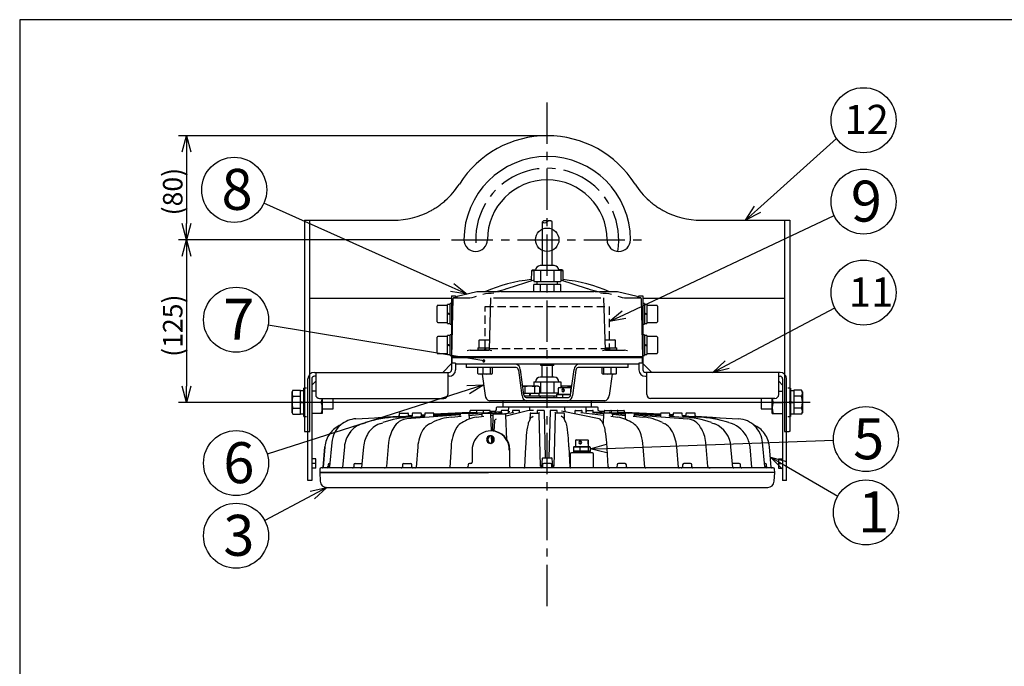
# Model space of a CAD drawing. Units: inches. Extents: x 1503 to 1912, y 76 to 355.
# Drawn here: x 1518 to 1670, y 250 to 350 of the extents above; entities that cross this region are included whole.
import ezdxf

# ---------------------------------------------------------------- set-up
doc = ezdxf.new("R2010")
doc.units = ezdxf.units.IN
doc.header["$LTSCALE"] = 0.2
doc.linetypes.add('CENTER', pattern=[50.8, 31.75, -6.35, 6.35, -6.35])
doc.linetypes.add('HIDDEN', pattern=[9.525, 6.35, -3.175])
doc.styles.get("Standard").update_dxf_attribs({"font": 'txt.shx', "bigfont": 'bigfont.shx'})
doc.styles.add('高4.5', font='txt.shx', dxfattribs={"height": 4.5, "bigfont": 'bigfont.shx'})
doc.styles.add('高6.3', font='txt.shx', dxfattribs={"height": 6.3, "bigfont": 'bigfont.shx'})

msp = doc.modelspace()

# ---------------------------------------------------------------- linework, layer by layer
at = {"color": 3}
for p, q in [((1518.33, 349.75), (1518.33, 75.75)), ((1688.43, 349.75), (1518.33, 349.75)), ((1562.14, 318.91), (1562.14, 286.41)), ((1562.14, 318.91), (1575.8, 318.91)), ((1562.94, 286.41), (1562.94, 318.91)), ((1598.69, 318.69), (1598.69, 311.93)), ((1600.19, 311.93), (1600.19, 318.69)), ((1623.08, 318.91), (1636.74, 318.91)), ((1635.94, 318.91), (1635.94, 286.41)), ((1636.74, 318.91), (1636.74, 286.41)), ((1600.52, 311.93), (1598.36, 311.93)), ((1597, 311.11), (1596.97, 309.57)), ((1597.2, 311.31), (1597, 311.11)), ((1597.36, 311.11), (1597, 311.11)), ((1597.2, 311.31), (1597.66, 311.31)), ((1597.36, 311.21), (1601.52, 311.21)), ((1597.36, 311.21), (1597.36, 309.51)), ((1598.4, 311.21), (1598.4, 309.51)), ((1600.48, 311.21), (1600.48, 309.51)), ((1601.68, 311.31), (1601.22, 311.31)), ((1601.52, 311.21), (1601.52, 309.51)), ((1601.89, 311.11), (1601.52, 311.11)), ((1601.89, 311.11), (1601.68, 311.31)), ((1601.91, 309.57), (1601.89, 311.11)), ((1597.36, 309.69), (1593.22, 308.39)), ((1597.36, 309.51), (1601.52, 309.51)), ((1597.36, 307.91), (1597.36, 309.01)), ((1601.52, 309.01), (1597.36, 309.01)), ((1597.84, 309.51), (1597.84, 309.01)), ((1598.4, 307.91), (1598.4, 309.01)), ((1600.48, 309.01), (1600.48, 307.91)), ((1601.04, 309.01), (1601.04, 309.51)), ((1605.66, 308.39), (1601.52, 309.69)), ((1601.52, 307.91), (1601.52, 309.01)), ((1588.62, 307.91), (1585.6, 307.19)), ((1591.38, 307.91), (1588.66, 307.91)), ((1592.05, 307.91), (1591.56, 307.91)), ((1591.58, 307.95), (1591.57, 307.94)), ((1606.59, 307.91), (1592.29, 307.91)), ((1607.33, 307.91), (1606.83, 307.91)), ((1607.22, 307.96), (1607.3, 307.95)), ((1607.54, 307.91), (1607.5, 307.91)), ((1610.22, 307.91), (1607.5, 307.91)), ((1613.28, 307.19), (1610.26, 307.91)), ((1562.94, 306.91), (1584.74, 306.91)), ((1584.74, 307.31), (1584.74, 295.91)), ((1584.74, 307.31), (1585.34, 307.31)), ((1584.79, 297.91), (1584.99, 306.87)), ((1585.4, 307.05), (1585.06, 306.97)), ((1585.06, 306.97), (1587.19, 306.97)), ((1585.34, 307.31), (1585.34, 307.04)), ((1590.71, 306.96), (1590.5, 299.01)), ((1591.2, 306.97), (1607.69, 306.97)), ((1608.38, 299.01), (1608.17, 306.96)), ((1611.69, 306.97), (1613.82, 306.97)), ((1613.82, 306.97), (1613.48, 307.05)), ((1613.54, 307.31), (1614.14, 307.31)), ((1613.54, 307.04), (1613.54, 307.31)), ((1613.89, 306.87), (1614.09, 297.91)), ((1614.14, 307.31), (1614.14, 295.91)), ((1614.14, 306.91), (1635.94, 306.91)), ((1587.57, 298.91), (1590.46, 298.91)), ((1608.42, 298.91), (1611.31, 298.91)), ((1584.74, 296.88), (1583.38, 295.51)), ((1585.34, 296.91), (1584.74, 296.91)), ((1614.09, 297.91), (1584.79, 297.91)), ((1584.79, 297.76), (1584.79, 296.91)), ((1614.09, 297.76), (1584.79, 297.76)), ((1584.79, 297.76), (1584.79, 297.76)), ((1585.34, 297.76), (1585.34, 297.91)), ((1585.34, 296.91), (1585.34, 295.91)), ((1613.54, 296.76), (1585.34, 296.76)), ((1585.4, 297.76), (1585.4, 297.91)), ((1612.71, 297.91), (1586.17, 297.91)), ((1586.98, 296.76), (1586.98, 296.26)), ((1598.44, 296.56), (1598.44, 296.76)), ((1600.44, 296.56), (1600.44, 296.76)), ((1611.9, 296.26), (1611.9, 296.76)), ((1613.48, 297.76), (1613.48, 297.91)), ((1613.54, 297.76), (1613.54, 297.91)), ((1614.14, 296.91), (1613.54, 296.91)), ((1613.54, 296.91), (1613.54, 295.91)), ((1614.09, 296.91), (1614.09, 297.76)), ((1614.09, 297.76), (1614.09, 297.76)), ((1615.51, 295.51), (1614.14, 296.88)), ((1563.64, 295.51), (1584.34, 295.51)), ((1563.84, 295.51), (1563.84, 292.11)), ((1584.14, 295.51), (1584.14, 292.11)), ((1594.68, 296.26), (1586.98, 296.26)), ((1588.78, 295.35), (1588.78, 296.26)), ((1588.78, 295.35), (1588.9, 295.26)), ((1590.9, 295.26), (1588.9, 295.26)), ((1589.45, 295.26), (1589.91, 291.97)), ((1589.6, 295.35), (1589.6, 296.26)), ((1590.71, 295.35), (1590.71, 296.26)), ((1590.9, 295.26), (1590.9, 295.27)), ((1591.01, 295.35), (1591.01, 296.26)), ((1595.03, 295.86), (1595.56, 291.97)), ((1595.85, 292.07), (1595.31, 295.96)), ((1600.44, 296.56), (1598.44, 296.56)), ((1598.64, 294.78), (1598.64, 296.56)), ((1600.24, 294.78), (1600.24, 296.56)), ((1603.03, 292.07), (1603.57, 295.96)), ((1603.86, 295.86), (1603.32, 291.97)), ((1611.9, 296.26), (1604.2, 296.26)), ((1607.87, 295.35), (1607.87, 296.26)), ((1607.98, 295.27), (1607.99, 295.26)), ((1609.99, 295.26), (1607.99, 295.26)), ((1608.17, 295.35), (1608.17, 296.26)), ((1609.43, 295.26), (1608.97, 291.97)), ((1609.29, 295.35), (1609.29, 296.26)), ((1610.1, 295.35), (1609.99, 295.26)), ((1610.1, 295.35), (1610.1, 296.26)), ((1635.24, 295.51), (1614.54, 295.51)), ((1614.74, 292.11), (1614.74, 295.51)), ((1635.04, 292.11), (1635.04, 295.51)), ((1562.64, 278.91), (1562.64, 294.51)), ((1563.24, 294.51), (1563.24, 278.91)), ((1563.24, 293.55), (1563.84, 294.15)), ((1563.84, 294.91), (1563.64, 294.91)), ((1584.34, 294.91), (1584.14, 294.91)), ((1597.36, 294.06), (1601.52, 294.06)), ((1597.36, 294.06), (1597.36, 293.39)), ((1600.52, 294.78), (1598.36, 294.78)), ((1598.4, 294.06), (1598.4, 292.36)), ((1600.48, 294.06), (1600.48, 292.36)), ((1601.52, 294.06), (1601.52, 293.16)), ((1614.54, 294.91), (1614.74, 294.91)), ((1635.04, 294.91), (1635.24, 294.91)), ((1635.04, 294.15), (1635.64, 293.55)), ((1635.64, 294.51), (1635.64, 278.91)), ((1636.24, 278.91), (1636.24, 294.51)), ((1563.84, 292.61), (1563.24, 292.61)), ((1598.26, 292.36), (1601.13, 292.36)), ((1601.04, 292.16), (1601.04, 292.36)), ((1635.04, 292.61), (1635.64, 292.61)), ((1562.14, 291.01), (1562.24, 291.01)), ((1562.24, 290.81), (1562.14, 290.81)), ((1562.24, 290.81), (1562.24, 291.01)), ((1564.69, 290.91), (1563.24, 290.91)), ((1564.44, 291.51), (1583.54, 291.51)), ((1564.84, 291.51), (1564.84, 289.21)), ((1608.28, 291.16), (1590.6, 291.16)), ((1592.64, 291.16), (1592.64, 290.16)), ((1596.2, 291.66), (1602.69, 291.66)), ((1600.85, 291.86), (1598.35, 291.86)), ((1598.4, 291.66), (1598.4, 291.86)), ((1600.48, 291.86), (1600.48, 291.66)), ((1606.24, 290.16), (1606.24, 291.16)), ((1634.44, 291.51), (1615.34, 291.51)), ((1634.04, 289.21), (1634.04, 291.51)), ((1634.19, 290.91), (1635.64, 290.91)), ((1636.74, 291.01), (1636.64, 291.01)), ((1636.64, 290.81), (1636.64, 291.01)), ((1636.64, 290.81), (1636.74, 290.81)), ((1564.84, 289.21), (1563.24, 289.21)), ((1576.79, 289.26), (1578, 289.26)), ((1579.99, 289.26), (1578.78, 289.26)), ((1581.92, 289.26), (1580.71, 289.26)), ((1582.02, 289.04), (1588.58, 289.39)), ((1582.02, 289.07), (1587.46, 289.35)), ((1587.46, 289.35), (1582.02, 289.07)), ((1582.02, 288.98), (1586.06, 289.21)), ((1586.14, 289.26), (1587.35, 289.26)), ((1586.87, 289.26), (1588.52, 289.35)), ((1587.43, 289.22), (1589.55, 289.35)), ((1589.43, 289.24), (1587.45, 289.1)), ((1587.56, 289.56), (1587.56, 289.45)), ((1588.57, 289.66), (1587.66, 289.66)), ((1588.58, 289.56), (1588.57, 289.4)), ((1589.59, 289.66), (1588.68, 289.66)), ((1589.48, 289.26), (1590.69, 289.26)), ((1589.57, 289.56), (1589.57, 289.35)), ((1592.36, 289.46), (1589.61, 289.26)), ((1590.58, 289.66), (1589.67, 289.66)), ((1590.69, 289.34), (1590.68, 289.56)), ((1590.69, 289.51), (1591.42, 289.55)), ((1591.42, 289.55), (1590.69, 289.51)), ((1591.49, 289.45), (1590.69, 289.41)), ((1590.79, 289.2), (1592.49, 289.35)), ((1591.6, 290.07), (1591.59, 289.74)), ((1607.18, 290.16), (1591.7, 290.16)), ((1592.36, 289.56), (1592.36, 289.34)), ((1593.38, 289.66), (1592.47, 289.66)), ((1592.54, 289.14), (1594.3, 289.35)), ((1596.42, 289.6), (1593.11, 288.76)), ((1593.48, 290.07), (1593.46, 289.61)), ((1593.48, 289.25), (1593.48, 289.56)), ((1593.53, 289.55), (1593.48, 289.54)), ((1593.7, 289.45), (1593.48, 289.44)), ((1594.08, 289.56), (1594.07, 289.32)), ((1595.09, 289.66), (1594.18, 289.66)), ((1595.2, 289.29), (1595.19, 289.56)), ((1596.72, 290.07), (1596.71, 289.64)), ((1596.84, 290.16), (1596.83, 290.16)), ((1597.33, 289.65), (1596.89, 289.65)), ((1596.91, 289.26), (1598.12, 289.26)), ((1597.89, 289.56), (1597.89, 289.26)), ((1598.91, 289.66), (1597.99, 289.66)), ((1598.27, 289.34), (1598.13, 289.26)), ((1599.19, 282.4), (1599.01, 289.56)), ((1599.88, 289.56), (1599.69, 282.4)), ((1600.89, 289.66), (1599.98, 289.66)), ((1600.75, 289.26), (1600.61, 289.34)), ((1601.98, 289.26), (1600.76, 289.26)), ((1601, 289.26), (1600.99, 289.56)), ((1607.42, 288.39), (1601.65, 289.55)), ((1602.18, 289.44), (1602.16, 290.07)), ((1603.69, 289.56), (1603.68, 289.14)), ((1603.79, 289.66), (1604.7, 289.66)), ((1604.59, 289.35), (1608.08, 288.92)), ((1604.81, 289.32), (1604.8, 289.56)), ((1605.35, 289.55), (1605.4, 289.54)), ((1605.41, 289.56), (1605.4, 289.25)), ((1605.42, 289.61), (1605.41, 290.07)), ((1605.51, 289.66), (1606.42, 289.66)), ((1606.39, 289.35), (1608.1, 289.2)), ((1606.52, 289.34), (1606.52, 289.56)), ((1606.52, 289.46), (1611.43, 289.1)), ((1607.29, 289.74), (1607.28, 290.08)), ((1607.3, 289.7), (1607.29, 289.74)), ((1607.29, 289.74), (1607.29, 289.74)), ((1607.46, 289.55), (1607.44, 289.55)), ((1607.46, 289.55), (1607.44, 289.55)), ((1607.46, 289.55), (1608.2, 289.51)), ((1608.2, 289.51), (1607.46, 289.55)), ((1608.2, 289.56), (1608.19, 289.34)), ((1609.4, 289.26), (1608.19, 289.26)), ((1608.3, 289.66), (1609.21, 289.66)), ((1609.29, 289.66), (1610.2, 289.66)), ((1609.31, 289.35), (1609.31, 289.56)), ((1609.33, 289.35), (1611.45, 289.22)), ((1610.31, 289.4), (1610.3, 289.56)), ((1610.31, 289.66), (1611.22, 289.66)), ((1610.31, 289.39), (1616.86, 289.04)), ((1610.36, 289.35), (1612.01, 289.26)), ((1611.32, 289.45), (1611.32, 289.56)), ((1611.42, 289.35), (1616.86, 289.07)), ((1616.86, 289.07), (1611.42, 289.35)), ((1612.74, 289.26), (1611.53, 289.26)), ((1612.82, 289.21), (1616.86, 288.98)), ((1618.18, 289.26), (1616.96, 289.26)), ((1620.11, 289.26), (1618.89, 289.26)), ((1622.1, 289.26), (1620.88, 289.26)), ((1634.04, 289.21), (1635.64, 289.21)), ((1570.02, 288.39), (1578.67, 288.86)), ((1570.93, 287.6), (1571.51, 287.78)), ((1572.87, 288.54), (1574.02, 288.64)), ((1573.65, 287.6), (1574.17, 287.78)), ((1574.02, 288.64), (1576.58, 288.78)), ((1576.28, 288.64), (1578.61, 288.78)), ((1576.69, 289.16), (1576.68, 288.88)), ((1586.04, 288.99), (1577.85, 288.39)), ((1578.1, 288.96), (1578.1, 289.16)), ((1578.67, 288.89), (1578.19, 288.86)), ((1578.49, 288.64), (1580.6, 288.78)), ((1578.68, 289.16), (1578.67, 288.8)), ((1580.1, 288.75), (1580.09, 289.16)), ((1580.09, 288.96), (1580.6, 288.99)), ((1580.6, 288.99), (1580.09, 288.96)), ((1580.09, 288.93), (1580.6, 288.96)), ((1580.14, 288.87), (1580.6, 288.89)), ((1580.6, 289.16), (1580.59, 288.78)), ((1581.32, 287.6), (1581.69, 287.78)), ((1582.03, 288.7), (1582.02, 289.16)), ((1582.03, 288.87), (1586.04, 289.13)), ((1584.73, 288.64), (1586.21, 288.78)), ((1586.04, 289.16), (1586.03, 288.76)), ((1587.47, 288.35), (1587.45, 289.16)), ((1587.46, 288.89), (1589.38, 289.07)), ((1588.57, 288.64), (1589.67, 288.78)), ((1589.38, 289.16), (1589.37, 288.74)), ((1590.86, 286.53), (1590.79, 289.16)), ((1590.8, 288.92), (1591.1, 288.96)), ((1591.09, 288.94), (1591.01, 286.52)), ((1591.31, 288.03), (1591.22, 286.5)), ((1591.29, 289.14), (1592.91, 289.14)), ((1593.24, 285.16), (1593.1, 288.94)), ((1596.53, 287.69), (1596.49, 287.56)), ((1596.81, 289.16), (1596.78, 288.25)), ((1597.07, 288.63), (1597.3, 288.77)), ((1598.43, 281.12), (1598.22, 289.16)), ((1600.66, 289.16), (1600.45, 281.12)), ((1601.81, 288.63), (1601.58, 288.77)), ((1602.1, 288.25), (1602.08, 289.16)), ((1602.35, 287.69), (1602.39, 287.56)), ((1608.09, 289.16), (1608.05, 287.64)), ((1609.22, 288.78), (1610.31, 288.64)), ((1609.51, 288.74), (1609.5, 289.16)), ((1609.5, 289.07), (1611.42, 288.89)), ((1611.43, 289.16), (1611.41, 288.29)), ((1612.67, 288.78), (1614.16, 288.64)), ((1612.85, 288.76), (1612.84, 289.16)), ((1612.84, 289.13), (1616.86, 288.87)), ((1612.85, 288.99), (1621.03, 288.39)), ((1616.86, 289.16), (1616.85, 288.7)), ((1617.19, 287.78), (1617.56, 287.6)), ((1618.26, 288.79), (1618.26, 288.88)), ((1618.27, 288.78), (1618.26, 288.79)), ((1618.29, 288.78), (1618.28, 289.16)), ((1618.28, 288.99), (1618.75, 288.97)), ((1618.75, 288.97), (1618.28, 288.99)), ((1618.28, 288.96), (1618.79, 288.93)), ((1618.28, 288.89), (1618.79, 288.87)), ((1618.28, 288.78), (1620.4, 288.64)), ((1618.79, 289.16), (1618.78, 288.75)), ((1620.22, 288.82), (1620.21, 289.16)), ((1620.21, 288.89), (1620.69, 288.86)), ((1620.69, 288.86), (1620.21, 288.89)), ((1620.25, 288.85), (1628.86, 288.39)), ((1620.26, 288.78), (1622.61, 288.64)), ((1620.78, 289.16), (1620.78, 288.96)), ((1622.2, 288.88), (1622.2, 289.16)), ((1622.3, 288.78), (1624.87, 288.64)), ((1624.71, 287.78), (1625.23, 287.6)), ((1624.87, 288.64), (1626.02, 288.54)), ((1562.14, 286.41), (1562.24, 286.41)), ((1562.24, 286.41), (1562.94, 286.41)), ((1562.24, 286.41), (1562.24, 286.41)), ((1590.84, 286.54), (1590.76, 286.54)), ((1635.94, 286.41), (1636.64, 286.41)), ((1636.64, 286.41), (1636.64, 286.41)), ((1636.74, 286.41), (1636.64, 286.41)), ((1566.32, 284.72), (1565.97, 281.02)), ((1575.05, 284.73), (1574.72, 281.02)), ((1590.91, 284.62), (1590.88, 285.75)), ((1590.98, 285.71), (1590.94, 284.64)), ((1591.17, 285.55), (1591.12, 284.77)), ((1593.4, 284.86), (1593.37, 284.92)), ((1608.81, 281.02), (1608.6, 284.73)), ((1624.16, 281.02), (1623.84, 284.73)), ((1632.91, 281.02), (1632.56, 284.72)), ((1565.27, 284.09), (1564.98, 280.91)), ((1564.98, 280.91), (1565.27, 284.09)), ((1568.25, 284.09), (1567.95, 280.9)), ((1571.19, 284.09), (1570.9, 280.9)), ((1579.53, 284.09), (1579.28, 280.9)), ((1584.66, 284.09), (1584.45, 280.9)), ((1587.9, 283.58), (1587.9, 281.71)), ((1593.69, 281.04), (1593.69, 283.59)), ((1596.11, 284.08), (1595.97, 280.92)), ((1602.77, 284.08), (1602.91, 280.92)), ((1606.38, 283.14), (1603.18, 283.14)), ((1614.44, 280.9), (1614.22, 284.09)), ((1619.61, 280.9), (1619.36, 284.09)), ((1627.98, 280.9), (1627.69, 284.09)), ((1630.93, 280.9), (1630.63, 284.09)), ((1633.9, 280.91), (1633.62, 284.09)), ((1563.88, 282.21), (1563.24, 282.21)), ((1563.88, 280.81), (1563.88, 282.21)), ((1598.66, 282.25), (1598.56, 281.05)), ((1600.12, 282.35), (1598.76, 282.35)), ((1600.32, 281.05), (1600.22, 282.25)), ((1602.98, 282.94), (1602.98, 280.89)), ((1606.58, 280.88), (1606.58, 282.94)), ((1635, 282.21), (1635, 280.81)), ((1635, 282.21), (1635.64, 282.21)), ((1563.82, 281.51), (1563.24, 281.51)), ((1563.88, 280.81), (1563.24, 280.81)), ((1564.49, 280.63), (1564.46, 280.12)), ((1564.46, 280.12), (1564.53, 278.77)), ((1634.42, 280.12), (1564.46, 280.12)), ((1634.19, 280.82), (1564.69, 280.82)), ((1565.74, 281.32), (1565.72, 281.01)), ((1565.94, 281.51), (1566.02, 281.51)), ((1569.72, 281.32), (1569.7, 281.01)), ((1569.92, 281.51), (1570.96, 281.51)), ((1577.19, 281.32), (1577.18, 281.01)), ((1577.39, 281.51), (1578.42, 281.51)), ((1578.64, 281.01), (1578.62, 281.32)), ((1584.34, 280.83), (1584.28, 280.82)), ((1585.31, 280.82), (1584.28, 280.82)), ((1587.27, 281.32), (1587.25, 281.01)), ((1587.7, 281.51), (1587.47, 281.51)), ((1598.73, 281.32), (1598.71, 281.01)), ((1599.95, 281.51), (1598.93, 281.51)), ((1600.17, 281.01), (1600.16, 281.32)), ((1610.18, 281.32), (1610.17, 281.01)), ((1611.41, 281.51), (1610.39, 281.51)), ((1611.63, 281.01), (1611.61, 281.32)), ((1614.6, 280.82), (1613.58, 280.82)), ((1620.26, 281.32), (1620.24, 281.01)), ((1621.49, 281.51), (1620.46, 281.51)), ((1621.7, 281.01), (1621.69, 281.32)), ((1628.97, 281.51), (1627.92, 281.51)), ((1629.18, 281.01), (1629.17, 281.32)), ((1629.18, 281.01), (1629.21, 280.9)), ((1631.09, 280.82), (1630.61, 280.82)), ((1631.09, 280.82), (1631.02, 280.83)), ((1632.95, 281.51), (1632.86, 281.51)), ((1633.16, 281.01), (1633.15, 281.32)), ((1634.35, 278.77), (1634.42, 280.12)), ((1634.42, 280.12), (1634.39, 280.63)), ((1635, 280.81), (1635.64, 280.81)), ((1635.06, 281.51), (1635.64, 281.51)), ((1563.24, 278.91), (1562.64, 278.91)), ((1636.24, 278.91), (1635.64, 278.91)), ((1565.53, 277.82), (1633.35, 277.82))]:
    msp.add_line(p, q, dxfattribs=at)
at = {"color": 7, "linetype": 'CENTER'}
msp.add_line((1599.44, 259.56), (1599.44, 337.67), dxfattribs=at)
for p, q in [((1599.19, 331.91), (1542.73, 331.91)), ((1631.77, 320.58), (1643.94, 331.5)), ((1543.98, 329.41), (1543.98, 318.41)), ((1584.83, 308.57), (1555.87, 321.55)), ((1611.24, 304.39), (1643.56, 319.65)), ((1582.92, 315.91), (1542.73, 315.91)), ((1582.92, 315.91), (1542.73, 315.91)), ((1543.98, 313.41), (1543.98, 293.41)), ((1627.1, 296.68), (1643.66, 305.45)), ((1589.68, 297.28), (1556.52, 302.8)), ((1587.3, 292.85), (1556.4, 282.94)), ((1559.05, 290.91), (1542.73, 290.91)), ((1639.86, 290.91), (1559.02, 290.91)), ((1608.56, 283.82), (1643.45, 285.07)), ((1635.92, 281.25), (1644.12, 276.49)), ((1563.33, 276.65), (1556, 272.75))]:
    msp.add_line(p, q)
at = {"color": 0, "linetype": 'ByBlock', "lineweight": -2}
for p, q in [((1543.31, 329.41), (1543.98, 331.91)), ((1543.98, 331.91), (1544.65, 329.41)), ((1543.98, 331.91), (1543.98, 329.41)), ((1629.91, 318.91), (1631.33, 321.08)), ((1629.91, 318.91), (1631.77, 320.58)), ((1632.22, 320.08), (1629.91, 318.91)), ((1543.98, 315.91), (1543.31, 318.41)), ((1544.65, 318.41), (1543.98, 315.91)), ((1543.98, 315.91), (1543.98, 318.41)), ((1543.31, 313.41), (1543.98, 315.91)), ((1543.98, 315.91), (1544.65, 313.41)), ((1543.98, 315.91), (1543.98, 313.41)), ((1585.1, 309.18), (1587.11, 307.55)), ((1587.11, 307.55), (1584.55, 307.96)), ((1587.11, 307.55), (1584.83, 308.57)), ((1608.98, 303.32), (1610.96, 305)), ((1608.98, 303.32), (1611.24, 304.39)), ((1611.53, 303.78), (1608.98, 303.32)), ((1624.89, 295.51), (1626.79, 297.27)), ((1624.89, 295.51), (1627.1, 296.68)), ((1627.41, 296.09), (1624.89, 295.51)), ((1543.98, 290.91), (1543.31, 293.41)), ((1544.65, 293.41), (1543.98, 290.91)), ((1543.98, 290.91), (1543.98, 293.41)), ((1587.09, 293.49), (1589.68, 293.62)), ((1589.68, 293.62), (1587.3, 292.85)), ((1589.68, 293.62), (1587.5, 292.22)), ((1606.07, 283.74), (1608.54, 284.49)), ((1606.07, 283.74), (1608.56, 283.82)), ((1608.59, 283.16), (1606.07, 283.74)), ((1635.59, 280.67), (1633.76, 282.5)), ((1633.76, 282.5), (1636.26, 281.82)), ((1633.76, 282.5), (1635.92, 281.25)), ((1563.01, 277.24), (1565.53, 277.82)), ((1565.53, 277.82), (1563.33, 276.65)), ((1565.53, 277.82), (1563.64, 276.06))]:
    msp.add_line(p, q, dxfattribs=at)
at = {"linetype": 'CENTER'}
msp.add_line((1584.73, 315.91), (1614.15, 315.91), dxfattribs=at)
at = {"color": 7}
for p, q in [((1584.5, 305.97), (1584.1, 305.97)), ((1584.1, 303.05), (1584.1, 305.97)), ((1584.74, 306.11), (1584.5, 306.11)), ((1584.5, 302.91), (1584.5, 306.11)), ((1614.38, 306.11), (1614.14, 306.11)), ((1614.38, 306.11), (1614.38, 302.91)), ((1614.78, 305.97), (1614.38, 305.97)), ((1614.78, 305.97), (1614.78, 303.05)), ((1582.5, 303.31), (1582.5, 305.71)), ((1584.1, 305.81), (1582.6, 305.81)), ((1584.5, 304.51), (1584.1, 304.61)), ((1584.1, 304.51), (1584.5, 304.41)), ((1614.78, 304.51), (1614.38, 304.61)), ((1614.38, 304.51), (1614.78, 304.41)), ((1616.28, 305.81), (1614.78, 305.81)), ((1616.38, 305.71), (1616.38, 303.31)), ((1582.6, 303.21), (1584.1, 303.21)), ((1584.1, 303.05), (1584.5, 303.05)), ((1584.5, 302.91), (1584.74, 302.91)), ((1614.14, 302.91), (1614.38, 302.91)), ((1614.38, 303.05), (1614.78, 303.05)), ((1614.78, 303.21), (1616.28, 303.21)), ((1584.74, 301.31), (1584.5, 301.31)), ((1584.5, 298.11), (1584.5, 301.31)), ((1614.38, 301.31), (1614.14, 301.31)), ((1614.38, 301.31), (1614.38, 298.11)), ((1582.5, 298.51), (1582.5, 300.91)), ((1584.1, 301.01), (1582.6, 301.01)), ((1584.5, 301.17), (1584.1, 301.17)), ((1584.1, 298.25), (1584.1, 301.17)), ((1584.5, 299.71), (1584.1, 299.81)), ((1588.94, 300.41), (1588.94, 299.31)), ((1589.04, 300.51), (1590.54, 300.51)), ((1608.34, 300.51), (1609.85, 300.51)), ((1609.95, 299.31), (1609.95, 300.41)), ((1614.78, 301.17), (1614.38, 301.17)), ((1614.78, 299.71), (1614.38, 299.81)), ((1614.78, 301.17), (1614.78, 298.25)), ((1616.28, 301.01), (1614.78, 301.01)), ((1616.38, 300.91), (1616.38, 298.51)), ((1582.6, 298.41), (1584.1, 298.41)), ((1584.1, 299.71), (1584.5, 299.61)), ((1588.7, 299.01), (1588.7, 298.91)), ((1588.7, 299.01), (1590.49, 299.01)), ((1588.75, 299.31), (1588.75, 299.01)), ((1588.75, 299.31), (1590.51, 299.31)), ((1589.9, 299.31), (1589.8, 299.01)), ((1590, 299.31), (1589.9, 299.01)), ((1608.38, 299.31), (1610.14, 299.31)), ((1608.39, 299.01), (1610.19, 299.01)), ((1608.99, 299.31), (1608.89, 299.01)), ((1609.09, 299.31), (1608.99, 299.01)), ((1610.14, 299.01), (1610.14, 299.31)), ((1610.19, 298.91), (1610.19, 299.01)), ((1614.38, 299.71), (1614.78, 299.61)), ((1614.78, 298.41), (1616.28, 298.41)), ((1584.1, 298.25), (1584.5, 298.25)), ((1584.5, 298.11), (1584.74, 298.11)), ((1614.14, 298.11), (1614.38, 298.11)), ((1614.38, 298.25), (1614.78, 298.25)), ((1560.35, 292.76), (1560.21, 292.51)), ((1560.21, 289.31), (1560.21, 292.51)), ((1560.35, 292.76), (1561.52, 292.76)), ((1561.52, 289.07), (1561.52, 292.76)), ((1562.02, 292.67), (1561.52, 292.67)), ((1562.42, 293.11), (1562.02, 293.11)), ((1562.02, 288.71), (1562.02, 293.11)), ((1598.05, 293.39), (1595.67, 293.39)), ((1596, 293.28), (1595.67, 293.38)), ((1595.82, 292.3), (1598.26, 292.3)), ((1596, 293.28), (1596, 292.3)), ((1596.75, 292.3), (1596.65, 291.9)), ((1596.85, 292.3), (1596.75, 291.9)), ((1597.5, 293.28), (1597.5, 292.3)), ((1598.26, 293.28), (1598.05, 293.39)), ((1598.21, 291.9), (1598.21, 292.3)), ((1598.26, 293.28), (1598.26, 292.3)), ((1601.13, 293.06), (1601.13, 292.16)), ((1603.03, 293.16), (1601.23, 293.16)), ((1603.22, 293.39), (1601.52, 293.39)), ((1603.22, 293.39), (1602.88, 293.28)), ((1602.88, 293.28), (1602.88, 293.16)), ((1603.13, 292.76), (1603.13, 293.06)), ((1636.86, 293.11), (1636.46, 293.11)), ((1636.86, 293.11), (1636.86, 288.71)), ((1637.36, 292.67), (1636.86, 292.67)), ((1637.36, 292.76), (1637.36, 289.07)), ((1638.53, 292.76), (1637.36, 292.76)), ((1638.68, 292.51), (1638.53, 292.76)), ((1638.68, 292.51), (1638.68, 289.31)), ((1560.35, 291.84), (1561.52, 291.84)), ((1562.02, 290.91), (1561.52, 291.01)), ((1561.52, 290.91), (1562.02, 290.81)), ((1566.52, 289.91), (1566.52, 291.51)), ((1595.89, 291.9), (1598.35, 291.9)), ((1598.35, 291.66), (1598.35, 291.9)), ((1600.85, 292.06), (1600.96, 292.16)), ((1600.85, 292.06), (1600.85, 291.66)), ((1603.03, 292.06), (1600.85, 292.06)), ((1600.96, 292.16), (1603.05, 292.16)), ((1601.78, 292.06), (1601.81, 292.16)), ((1601.78, 292.06), (1601.78, 291.66)), ((1603.04, 292.1), (1602.99, 292.16)), ((1632.36, 291.51), (1632.36, 289.91)), ((1637.36, 290.91), (1636.86, 291.01)), ((1636.86, 290.91), (1637.36, 290.81)), ((1638.53, 291.84), (1637.36, 291.84)), ((1560.21, 289.31), (1560.35, 289.07)), ((1560.35, 289.99), (1561.52, 289.99)), ((1564.84, 289.91), (1566.52, 289.91)), ((1632.36, 289.91), (1634.04, 289.91)), ((1638.53, 289.99), (1637.36, 289.99)), ((1638.53, 289.07), (1638.68, 289.31)), ((1560.35, 289.07), (1561.52, 289.07)), ((1561.52, 289.15), (1562.02, 289.15)), ((1562.02, 288.71), (1562.42, 288.71)), ((1636.46, 288.71), (1636.86, 288.71)), ((1636.86, 289.15), (1637.36, 289.15)), ((1638.53, 289.07), (1637.36, 289.07)), ((1603.78, 285.04), (1603.78, 284.14)), ((1603.88, 285.14), (1605.68, 285.14)), ((1605.78, 284.14), (1605.78, 285.04)), ((1603.48, 283.34), (1603.48, 283.14)), ((1603.48, 283.34), (1606.08, 283.34)), ((1603.5, 284.04), (1603.61, 284.14)), ((1603.5, 284.04), (1603.5, 283.44)), ((1606.07, 284.04), (1603.5, 284.04)), ((1603.5, 283.44), (1606.07, 283.44)), ((1603.5, 283.44), (1603.61, 283.34)), ((1603.61, 284.14), (1605.95, 284.14)), ((1604.44, 284.04), (1604.47, 284.14)), ((1604.44, 284.04), (1604.44, 283.44)), ((1604.47, 283.34), (1604.44, 283.44)), ((1605.72, 284.04), (1605.64, 284.14)), ((1605.64, 283.34), (1605.72, 283.44)), ((1605.72, 284.04), (1605.72, 283.44)), ((1605.95, 284.14), (1606.07, 284.04)), ((1605.95, 283.34), (1606.07, 283.44)), ((1606.07, 284.04), (1606.07, 283.44)), ((1606.08, 283.14), (1606.08, 283.34))]:
    msp.add_line(p, q, dxfattribs=at)
at = {"linetype": 'HIDDEN'}
for p, q in [((1589.9, 305.65), (1608.98, 305.65)), ((1589.9, 299.16), (1589.9, 305.65)), ((1608.98, 305.65), (1608.98, 299.16)), ((1608.98, 299.16), (1589.9, 299.16))]:
    msp.add_line(p, q, dxfattribs=at)
for centre in [(1648.08, 334.3), (1551.31, 323.59), (1648.08, 321.78), (1648.08, 307.79), (1551.59, 303.62), (1648.45, 285.25), (1551.59, 281.57), (1648.45, 273.98), (1551.59, 270.4)]:
    msp.add_circle(centre, 5)
at = {"color": 3}
msp.add_circle((1599.44, 315.91), 1.8, dxfattribs=at)
for centre, radius, start, end in [((1599.44, 315.91), 16, 32.3924, 147.6076), ((1599.44, 315.91), 12.8, 0, 180), ((1575.8, 330.91), 12, 311.6099, 327.6076), ((1599.44, 315.91), 9.2, 0, 180), ((1623.08, 330.91), 12, 212.3924, 228.3901), ((1575.8, 330.91), 12, 270, 298.3915), ((1623.08, 330.91), 12, 241.6085, 270), ((1588.44, 315.91), 1.8, 180, 0), ((1610.44, 315.91), 1.8, 180, 0), ((1598.36, 311.21), 0.722, 90, 180), ((1600.52, 311.21), 0.722, 0, 90), ((1599.44, 285.91), 24, 95.9007, 113.5565), ((1599.44, 285.91), 24, 66.4435, 84.0993), ((1588.66, 307.71), 0.2, 90, 103.3925), ((1591.21, 300.48), 7.2, 89.7592, 103.2341), ((1591.37, 308.34), 0.432, 271.3102, 276.2647), ((1591.07, 310.17), 2.28, 278.759, 282.886), ((1587.13, 327.58), 20.13, 282.7502, 287.6997), ((1592.22, 307.49), 0.453, 77.9867, 111.8135), ((1593.25, 308.3), 0.0968, 107.4836, 123.6207), ((1611.81, 327.78), 20.34, 252.3113, 257.1744), ((1605.63, 308.3), 0.097, 56.492, 72.498), ((1606.66, 307.5), 0.449, 68.0034, 102.1979), ((1607.66, 309.46), 1.56, 256.6018, 265.5702), ((1607.67, 300.48), 7.2, 76.7659, 90.2408), ((1610.22, 307.71), 0.2, 76.6075, 90), ((1585.63, 307.09), 0.1, 103.2596, 179.0142), ((1586.89, 312.6), 5.64, 273.0579, 287.3905), ((1611.99, 312.6), 5.64, 252.6095, 266.9421), ((1613.26, 307.09), 0.1, 0.9858, 76.7153), ((1613.8, 306.87), 0.0995, 0.4716, 75.6517), ((1587.63, 297.51), 1.41, 92.4843, 111.6734), ((1590.4, 299.01), 0.1, 268.9529, 358.9265), ((1590.18, 296.46), 2.47, 72.542, 83.5596), ((1608.7, 296.46), 2.47, 96.4408, 107.4565), ((1608.48, 299.01), 0.1, 181.5561, 271.0477), ((1611.25, 297.51), 1.41, 68.3254, 87.5163), ((1594.48, 295.95), 0.826, 0.5323, 80.8073), ((1604.4, 295.95), 0.826, 99.1927, 179.4677), ((1563.64, 294.51), 1, 90, 180), ((1584.34, 295.91), 0.4, 270, 0), ((1584.34, 295.91), 1, 270, 0), ((1589.19, 296.24), 0.978, 245.3183, 294.6817), ((1590.15, 297.05), 1.79, 251.8016, 288.1984), ((1590.86, 295.43), 0.17, 208.2644, 331.7356), ((1594.61, 295.86), 0.413, 0.5325, 80.8073), ((1604.27, 295.86), 0.413, 99.1927, 179.4675), ((1608.02, 295.43), 0.17, 208.2644, 331.7356), ((1608.73, 297.05), 1.79, 251.8016, 288.1984), ((1609.69, 296.24), 0.978, 245.3183, 294.6817), ((1614.54, 295.91), 1, 180, 270), ((1614.54, 295.91), 0.4, 180, 270), ((1635.24, 294.51), 1, 0, 90), ((1563.64, 294.51), 0.4, 90, 180), ((1598.36, 294.06), 0.722, 90, 180), ((1600.52, 294.06), 0.722, 0, 90), ((1635.24, 294.51), 0.4, 0, 90), ((1564.44, 292.11), 0.6, 180, 270), ((1562.39, 291.76), 2.46, 339.7438, 354.1555), ((1562.39, 290.06), 2.46, 339.7438, 20.2562), ((1583.54, 292.11), 0.6, 270, 0), ((1590.73, 291.98), 0.826, 180.5323, 260.8071), ((1596.39, 291.98), 0.826, 180.5323, 260.8071), ((1596.26, 292.07), 0.413, 180.5321, 260.8068), ((1602.49, 291.98), 0.826, 279.1929, 359.4677), ((1602.62, 292.07), 0.413, 279.1932, 359.4679), ((1608.15, 291.98), 0.826, 279.1929, 359.4677), ((1615.34, 292.11), 0.6, 180, 270), ((1636.5, 290.06), 2.46, 159.7438, 200.2562), ((1636.5, 291.76), 2.46, 185.8445, 200.2562), ((1634.44, 292.11), 0.6, 270, 0), ((1576.79, 289.16), 0.101, 90, 178.5), ((1578, 289.16), 0.101, 1.5, 90), ((1578.78, 289.16), 0.101, 90, 178.5), ((1579.99, 289.16), 0.101, 1.5, 90), ((1580.71, 289.16), 0.101, 90, 178.5), ((1581.92, 289.16), 0.101, 1.5, 90), ((1586.14, 289.16), 0.101, 90, 178.5), ((1587.35, 289.16), 0.101, 1.5, 90), ((1587.46, 289.45), 0.095, 269.8815, 1.8457), ((1587.66, 289.56), 0.101, 90, 178.5), ((1588.52, 289.4), 0.0525, 268.0388, 352.2724), ((1588.57, 289.56), 0.101, 56.4429, 90), ((1588.68, 289.56), 0.101, 90, 178.5), ((1589.48, 289.16), 0.101, 90, 178.5), ((1589.67, 289.56), 0.101, 90, 178.5), ((1589.59, 289.56), 0.101, 66.5183, 90), ((1590.58, 289.56), 0.101, 1.5, 90), ((1590.69, 289.16), 0.101, 1.5, 90), ((1591.42, 289.71), 0.16, 271.6803, 319.6215), ((1591.31, 289.77), 0.281, 323.6726, 354.6904), ((1591.7, 290.06), 0.101, 90, 178), ((1592.47, 289.56), 0.101, 90, 178.5), ((1593.38, 289.56), 0.101, 1.5, 90), ((1593.58, 290.06), 0.101, 90, 178), ((1594.18, 289.56), 0.101, 90, 178.5), ((1595.09, 289.56), 0.101, 1.5, 90), ((1597.15, 285.05), 4.61, 93.2057, 99.0383), ((1596.82, 290.06), 0.101, 90, 178), ((1596.91, 289.16), 0.101, 90, 178.5), ((1597.99, 289.56), 0.101, 90, 178.5), ((1598.12, 289.16), 0.101, 1.5, 90), ((1598.91, 289.56), 0.101, 1.5, 90), ((1599.98, 289.56), 0.101, 90, 178.5), ((1600.76, 289.16), 0.101, 90, 178.5), ((1600.89, 289.56), 0.101, 1.5, 90), ((1601.98, 289.16), 0.101, 1.5, 90), ((1602.06, 290.06), 0.101, 2, 90), ((1603.79, 289.56), 0.101, 90, 178.5), ((1604.7, 289.56), 0.101, 1.5, 90), ((1605.31, 290.06), 0.101, 2, 90), ((1605.51, 289.56), 0.101, 90, 178.5), ((1606.42, 289.56), 0.101, 1.5, 90), ((1607.18, 290.06), 0.101, 2, 90), ((1608.19, 289.16), 0.101, 90, 178.5), ((1608.3, 289.56), 0.101, 90, 178.5), ((1609.21, 289.56), 0.101, 1.5, 90), ((1609.29, 289.56), 0.101, 90, 113.4817), ((1609.4, 289.16), 0.101, 1.5, 90), ((1610.2, 289.56), 0.101, 1.5, 90), ((1610.31, 289.56), 0.101, 90, 123.5571), ((1610.36, 289.41), 0.0576, 193.2196, 270.8106), ((1611.22, 289.56), 0.101, 1.5, 90), ((1611.42, 289.45), 0.0944, 177.8014, 270.4725), ((1611.53, 289.16), 0.101, 90, 178.5), ((1612.74, 289.16), 0.101, 1.5, 90), ((1616.96, 289.16), 0.101, 90, 178.5), ((1618.18, 289.16), 0.101, 1.5, 90), ((1618.89, 289.16), 0.101, 90, 178.5), ((1620.11, 289.16), 0.101, 1.5, 90), ((1620.88, 289.16), 0.101, 90, 178.5), ((1622.1, 289.16), 0.101, 1.5, 90), ((1570.23, 284.58), 3.81, 93.1634, 131.2688), ((1577.37, 268.94), 19.74, 93.1884, 107.2959), ((1579.5, 272.31), 16.37, 93.5632, 109.0177), ((1578.21, 285.67), 2.74, 97.6136, 149.6206), ((1576.58, 288.88), 0.0993, 272.6054, 359.5415), ((1578.21, 288.97), 0.101, 181.4774, 263.6631), ((1578.61, 288.87), 0.0936, 273.4418, 317.5454), ((1585.53, 280.03), 8.65, 95.3173, 116.3586), ((1587.02, 286.25), 1.68, 114.3142, 150.4783), ((1589.54, 282.76), 5.96, 99.329, 122.6207), ((1591.29, 288.94), 0.2, 90, 178), ((1591.5, 288.01), 0.194, 136.3856, 173.1156), ((1591.91, 287.7), 0.708, 114.6398, 141.6226), ((1592.91, 288.94), 0.2, 2, 90), ((1600.82, 286.22), 4.53, 153.0639, 161.1046), ((1597.56, 287.94), 0.852, 125.7051, 156.7702), ((1601.32, 287.94), 0.852, 23.2298, 54.2949), ((1598.06, 286.22), 4.53, 18.8954, 26.9361), ((1607.14, 287.68), 0.76, 41.7329, 67.968), ((1604.72, 286.02), 3.69, 7.7637, 35.9776), ((1608.86, 281.8), 6.99, 57.3118, 78.0205), ((1611.14, 285.32), 2.8, 12.5198, 57.7238), ((1613.35, 280.04), 8.65, 63.6346, 84.6626), ((1620.27, 288.83), 0.0507, 188.1185, 267.9033), ((1619.38, 272.31), 16.37, 70.9821, 86.4371), ((1620.68, 288.96), 0.1, 275.8323, 359.0306), ((1620.67, 285.68), 2.74, 30.3358, 82.4261), ((1622.3, 288.88), 0.0989, 180.6099, 267.752), ((1621.51, 268.94), 19.74, 72.7041, 86.8119), ((1626.15, 283.37), 4.58, 32.0865, 74.4598), ((1628.64, 284.53), 3.86, 44.5865, 86.6766), ((1569.27, 283.75), 4.01, 112.7807, 143.9471), ((1570.41, 284.35), 4.11, 131.1769, 174.8212), ((1572.68, 283.64), 4.45, 144.0742, 174.1716), ((1572.08, 284.07), 3.71, 108.0786, 144.1532), ((1576.12, 283.55), 4.96, 147.7262, 173.78), ((1574.85, 284.37), 3.45, 110.4623, 147.9243), ((1580.59, 284.12), 5.57, 148.2359, 173.7248), ((1585.92, 283.51), 6.42, 150.3802, 174.8147), ((1582.56, 285.29), 2.62, 118.0592, 147.9105), ((1591.04, 283.82), 6.38, 149.3131, 177.5595), ((1590.76, 283.66), 2.85, 358.4016, 181.5984), ((1590.78, 283.62), 2.92, 359.4874, 88.825), ((1605.88, 285.21), 9.68, 165.9279, 176.4526), ((1593, 285.21), 9.68, 3.5474, 14.0721), ((1595.86, 284.06), 12.75, 2.9416, 11.1205), ((1616.6, 285.65), 2.17, 27.9154, 63.8774), ((1613.51, 283.62), 5.86, 4.5837, 31.3383), ((1618.29, 284.12), 5.58, 6.2533, 31.7593), ((1623.6, 283.85), 4.09, 3.3605, 66.5181), ((1629.65, 283.78), 3.96, 35.8791, 67.3302), ((1628.46, 284.35), 4.12, 5.1855, 44.6905), ((1569.26, 283.74), 4.01, 143.7722, 175.0025), ((1590.7, 285.2), 0.58, 358.4969, 181.5031), ((1590.7, 285.17), 0.58, 178.4969, 1.5031), ((1590.9, 285.19), 0.592, 100.0511, 180.8975), ((1590.9, 285.17), 0.591, 178.9531, 260.0983), ((1633.97, 282.54), 37.89, 175.0506, 177.6621), ((1564.91, 282.54), 37.89, 2.3379, 4.9494), ((1605.47, 283.41), 8.77, 4.4466, 16.6835), ((1625.07, 283.13), 5.64, 9.752, 28.2557), ((1629.6, 283.73), 4.03, 5.0843, 36.019), ((1603.18, 282.94), 0.2, 90, 180), ((1606.38, 282.94), 0.2, 0, 90), ((1562.87, 281.86), 1.01, 339.7438, 20.2562), ((1587.7, 281.71), 0.2, 270, 0), ((1598.76, 282.25), 0.101, 90, 175), ((1599.25, 282.41), 0.0604, 181.5, 270), ((1599.63, 282.41), 0.0604, 270, 358.6082), ((1600.12, 282.25), 0.101, 5, 90), ((1636.01, 281.86), 1.01, 159.7438, 200.2562), ((1562.87, 281.16), 1.01, 339.7438, 20.2562), ((1564.69, 280.62), 0.2, 90, 177), ((1564.87, 280.93), 0.111, 268.1348, 350.1441), ((1565.52, 281.03), 0.201, 313.4893, 356.6822), ((1565.73, 281.07), 0.249, 265.0729, 349.9499), ((1565.94, 281.31), 0.201, 90, 177), ((1567.8, 281.06), 0.242, 269.0646, 296.8367), ((1567.87, 280.92), 0.0832, 293.5337, 348.1922), ((1569.54, 281.04), 0.21, 264.8815, 306.8623), ((1569.47, 280.99), 0.228, 327.2409, 5.4321), ((1569.92, 281.31), 0.201, 90, 177), ((1570.72, 281.16), 0.341, 271.6586, 290.866), ((1570.79, 280.95), 0.123, 293.5643, 335.6038), ((1574.4, 281.29), 0.469, 269.4876, 297.1843), ((1574.54, 281.04), 0.19, 295.1187, 351.8825), ((1577.02, 281.03), 0.2, 263.2301, 306.9607), ((1576.93, 281), 0.246, 329.4055, 4.1288), ((1577.39, 281.31), 0.201, 90, 177), ((1578.42, 281.31), 0.201, 3, 90), ((1578.86, 281.01), 0.22, 180.0178, 218.0618), ((1578.79, 281.09), 0.235, 242.353, 275.4787), ((1579.12, 281.01), 0.191, 264.4736, 325.4403), ((1587.04, 281.02), 0.217, 303.1122, 357.2343), ((1587.47, 281.31), 0.201, 90, 177), ((1593.9, 281.04), 0.204, 180.3419, 233.9659), ((1595.86, 280.93), 0.111, 266.3477, 354.7917), ((1598.5, 281.11), 0.0736, 174.8144, 277.4234), ((1598.46, 281.07), 0.101, 296.3475, 347.7977), ((1598.51, 281.04), 0.2, 280.2704, 352.2477), ((1598.93, 281.31), 0.201, 90, 177), ((1599.95, 281.31), 0.201, 3, 90), ((1600.37, 281.04), 0.206, 188.5184, 231.4805), ((1600.42, 281.07), 0.101, 192.2023, 243.6525), ((1600.38, 281.11), 0.0736, 262.5766, 5.1856), ((1603.02, 280.93), 0.111, 185.2083, 273.6523), ((1609.09, 281.04), 0.283, 184.4068, 220.2283), ((1609.09, 281.43), 0.616, 249.0854, 268.3095), ((1610.03, 280.99), 0.144, 277.4408, 7.5622), ((1610.39, 281.31), 0.201, 90, 177), ((1611.41, 281.31), 0.201, 3, 90), ((1611.82, 281.02), 0.188, 183.2644, 258.7213), ((1614.58, 280.99), 0.172, 210.3727, 275.2103), ((1619.73, 280.97), 0.138, 208.4779, 235.129), ((1619.77, 281.04), 0.222, 236.0414, 272.429), ((1620.08, 281.01), 0.16, 262.8911, 0.4778), ((1620.46, 281.31), 0.201, 90, 177), ((1621.49, 281.31), 0.201, 3, 90), ((1621.86, 280.99), 0.154, 172.9655, 263.9308), ((1624.43, 281.09), 0.281, 194.8208, 280.4084), ((1628.13, 280.99), 0.176, 210.5832, 277.6292), ((1628.97, 281.31), 0.201, 3, 90), ((1629.34, 280.99), 0.158, 210.7606, 274.374), ((1633.15, 281.07), 0.248, 189.9284, 275.1501), ((1632.95, 281.31), 0.201, 3, 90), ((1633.36, 281.03), 0.201, 182.3685, 226.3263), ((1634.01, 280.93), 0.111, 189.864, 271.8593), ((1634.19, 280.62), 0.2, 3, 90), ((1636.01, 281.16), 1.01, 159.7438, 200.2562), ((1565.53, 278.82), 1, 183, 270), ((1633.35, 278.82), 1, 270, 357)]:
    msp.add_arc(centre, radius, start, end, dxfattribs=at)
at = {"linetype": 'CENTER'}
msp.add_arc((1599.44, 315.91), 11, 350.6138, 189.3862, dxfattribs=at)
for centre, start, end in [((1599.07, 318.29), 46.3972, 133.6028), ((1599.07, 319.08), 226.3972, 313.6028), ((1599.82, 318.29), 46.3972, 133.6028)]:
    msp.add_arc(centre, 0.544, start, end)
at = {"color": 7}
for centre, radius, start, end in [((1582.6, 305.71), 0.1, 90, 180), ((1616.28, 305.71), 0.1, 0, 90), ((1582.6, 303.31), 0.1, 180, 270), ((1616.28, 303.31), 0.1, 270, 0), ((1582.6, 300.91), 0.1, 90, 180), ((1589.04, 300.41), 0.1, 90, 180), ((1609.85, 300.41), 0.1, 0, 90), ((1616.28, 300.91), 0.1, 0, 90), ((1582.6, 298.51), 0.1, 180, 270), ((1616.28, 298.51), 0.1, 270, 0), ((1561.02, 292.3), 0.818, 145.6158, 214.3842), ((1596.75, 290.91), 2.48, 72.4123, 107.5877), ((1597.88, 292.73), 0.665, 55.6162, 124.3838), ((1601.23, 293.06), 0.1, 90, 180), ((1602.14, 290.95), 2.44, 72.2475, 104.6208), ((1603.03, 293.06), 0.1, 0, 90), ((1637.86, 292.3), 0.818, 325.6158, 34.3842), ((1563.26, 290.91), 3.06, 162.412, 197.588), ((1635.62, 290.91), 3.06, 342.412, 17.588), ((1561.02, 289.53), 0.818, 145.6158, 214.3842), ((1637.86, 289.53), 0.818, 325.6158, 34.3842), ((1603.88, 285.04), 0.1, 90, 180), ((1605.68, 285.04), 0.1, 0, 90)]:
    msp.add_arc(centre, radius, start, end, dxfattribs=at)
at = {"color": 0, "linetype": 'ByBlock'}
for start, end in [(170.5461, 350.5461), (350.5461, 170.5461)]:
    msp.add_arc((1589.68, 297.28), 0.156, start, end, dxfattribs=at)
at = {"color": 7}
for centre, major_axis, ratio, start_param, end_param in [((1601.87, 292.76), (0, -0.22), 0.9371, 3.141593, 6.283185), ((1602.13, 292.76), (0.269, 0), 0.816497, 2.123926, 4.163022), ((1601.87, 292.76), (0, -0.22), 0.994755, 0, 3.141593), ((1602.13, 292.76), (0, 0.22), 0.707107, 0.781683, 2.360006), ((1603.09, 292.76), (0, 0.22), 0.365919, 0, 3.141593), ((1603.09, 292.76), (0, -0.22), 0.151333, 1.508251, 3.14186), ((1603.09, 292.76), (0, -0.22), 0.151333, 0.000268, 0.150269), ((1604.52, 284.74), (0, -0.22), 0.9371, 3.141593, 6.283185), ((1604.78, 284.74), (0.269, 0), 0.816497, 2.123926, 4.163022), ((1604.52, 284.74), (0, -0.22), 0.994755, 0, 3.141593), ((1604.78, 284.74), (0, 0.22), 0.707107, 0.781683, 2.360006), ((1605.75, 284.74), (0, 0.22), 0.365919, 0, 3.141593), ((1605.75, 284.74), (0, -0.22), 0.151333, 0.000268, 3.14186)]:
    msp.add_ellipse(centre, major_axis=major_axis, ratio=ratio, start_param=start_param, end_param=end_param, dxfattribs=at)
at = {"color": 3}
for points, knots in [([(1581.5, 320.36), (1581.67, 320.45), (1581.85, 320.55), (1582.12, 320.72), (1582.22, 320.77), (1582.41, 320.9), (1582.51, 320.96), (1582.8, 321.17), (1583, 321.31), (1583.29, 321.54), (1583.39, 321.62), (1583.58, 321.78), (1583.67, 321.86), (1583.77, 321.94)], [0, 0, 0, 0, 0.25, 0.25, 0.375, 0.375, 0.5, 0.5, 0.75, 0.75, 0.875, 0.875, 1, 1, 1, 1]), ([(1615.12, 321.94), (1615.3, 321.77), (1615.49, 321.61), (1615.88, 321.31), (1616.07, 321.17), (1616.37, 320.97), (1616.47, 320.9), (1616.66, 320.78), (1616.76, 320.72), (1617.03, 320.55), (1617.21, 320.45), (1617.38, 320.36)], [0, 0, 0, 0, 0.25, 0.25, 0.5, 0.5, 0.625, 0.625, 0.75, 0.75, 1, 1, 1, 1]), ([(1585.06, 306.97), (1585.05, 306.96), (1585.03, 306.96), (1585.01, 306.93), (1584.99, 306.91), (1584.99, 306.88), (1584.99, 306.87)], [0, 0, 0, 0, 0.250002, 0.500007, 0.750012, 1, 1, 1, 1]), ([(1585.51, 307.05), (1585.51, 307.05), (1585.5, 307.06), (1585.49, 307.06), (1585.46, 307.06), (1585.43, 307.05), (1585.41, 307.05), (1585.4, 307.05)], [0, 0, 0, 0, 0.1218039, 0.3225702, 0.5358923, 0.7618918, 1, 1, 1, 1]), ([(1607.44, 289.55), (1607.43, 289.55), (1607.4, 289.56), (1607.37, 289.58), (1607.33, 289.62), (1607.31, 289.66), (1607.3, 289.69), (1607.3, 289.7)], [0, 0, 0, 0, 0.12686, 0.257765, 0.496149, 0.75214, 1, 1, 1, 1]), ([(1609.04, 289.45), (1609.06, 289.41), (1609.08, 289.36), (1609.12, 289.29), (1609.14, 289.27), (1609.15, 289.26)], [0, 0, 0, 0, 0.542946, 0.778001, 1, 1, 1, 1]), ([(1618.26, 288.88), (1618.25, 288.86), (1618.24, 288.83), (1618.24, 288.8), (1618.26, 288.78), (1618.28, 288.78), (1618.28, 288.78)], [0, 0, 0, 0, 0.500525, 0.750156, 0.875355, 1, 1, 1, 1]), ([(1630.63, 284.09), (1630.63, 284.09), (1630.63, 284.09), (1630.63, 284.09), (1630.62, 284.09)], [0, 0, 0, 0, 0.119407, 1, 1, 1, 1]), ([(1564.49, 280.12), (1564.49, 280.12), (1564.49, 280.12), (1564.73, 280.12), (1565.19, 280.12), (1565.87, 280.12), (1566.75, 280.12), (1567.84, 280.12), (1569.12, 280.12), (1570.59, 280.12), (1572.23, 280.12), (1574.04, 280.12), (1576.01, 280.12), (1578.13, 280.12), (1580.37, 280.12), (1582.73, 280.12), (1585.2, 280.12), (1587.75, 280.12), (1589.51, 280.12), (1590.39, 280.12)], [0, 0, 0, 0, 0.040002, 0.100002, 0.160002, 0.220002, 0.280002, 0.340001, 0.400001, 0.460001, 0.520001, 0.580001, 0.640001, 0.700001, 0.760001, 0.82, 0.88, 0.94, 1, 1, 1, 1]), ([(1584.45, 280.92), (1584.45, 280.92), (1584.45, 280.91), (1584.44, 280.91), (1584.44, 280.89), (1584.41, 280.86), (1584.38, 280.84), (1584.35, 280.83), (1584.34, 280.83)], [0, 0, 0, 0, 0.044355, 0.089242, 0.187471, 0.426565, 0.704138, 1, 1, 1, 1]), ([(1590.13, 280.82), (1590.1, 280.82), (1590.06, 280.82), (1590.02, 280.82), (1590, 280.82), (1589.99, 280.82), (1589.98, 280.82), (1589.98, 280.82), (1589.99, 280.82)], [0, 0, 0, 0, 0.2715133, 0.3906546, 0.5040696, 0.6169139, 0.7343747, 1, 1, 1, 1]), ([(1630.98, 280.85), (1630.97, 280.85), (1630.95, 280.86), (1630.93, 280.89), (1630.93, 280.91), (1630.93, 280.91), (1630.93, 280.91)], [0, 0, 0, 0, 0.374595, 0.752749, 0.915212, 1, 1, 1, 1])]:
    msp.add_open_spline(points, degree=3, knots=knots, dxfattribs=at)

# ---------------------------------------------------------------- texts
at = {"color": 4}
for s, height, style, p in [('12', 4.5, '高4.5', (1645.14, 332.16)), ('8', 6.3, '高6.3', (1549.36, 320.51)), ('9', 6.3, '高6.3', (1646.13, 318.7)), ('11', 4.5, '高4.5', (1645.83, 305.61)), ('7', 6.3, '高6.3', (1549.64, 300.53)), ('5', 6.3, '高6.3', (1646.49, 282.16)), ('6', 6.3, '高6.3', (1549.64, 278.48)), ('1', 6.3, '高6.3', (1647.26, 270.9)), ('3', 6.3, '高6.3', (1549.64, 267.31))]:
    msp.add_text(s, height=height, dxfattribs=dict(at, style=style)).set_placement(p)
for s, p in [('(80)', (1543.36, 319.66)), ('(125)', (1543.36, 297.91))]:
    msp.add_text(s, height=3, rotation=90, dxfattribs=at).set_placement(p)

doc.saveas('drawing.dxf')
